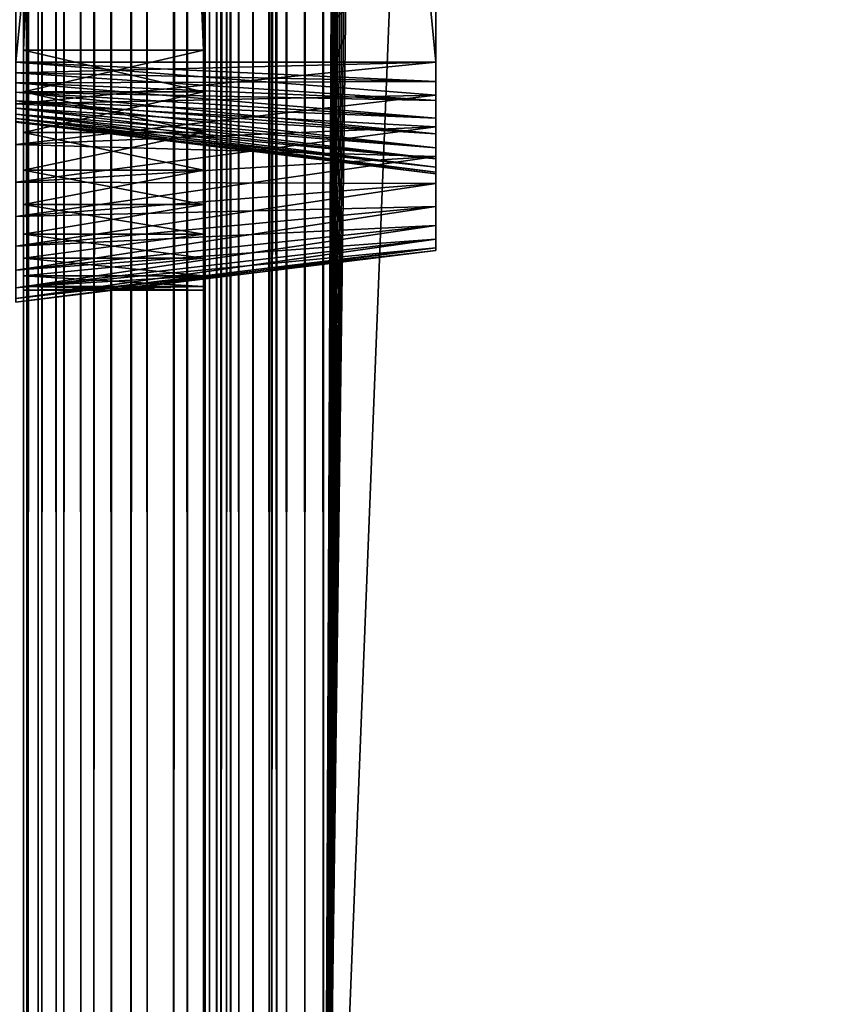
# Model space of a CAD drawing. Extents: x -842 to -287, y -810 to 85.
# Drawn here: x -327 to -320, y -803 to -795 of the extents above; entities that cross this region are included whole.
import ezdxf

# ---------------------------------------------------------------- set-up
doc = ezdxf.new("R2010")
doc.units = 0
doc.header["$MEASUREMENT"] = 0

msp = doc.modelspace()

# ---------------------------------------------------------------- linework, layer by layer
for points in [[(-326.523834, 83.021309, -27.93412), (-326.523834, -808.978699, -27.93412), (-326.561829, -368.478729, -27.5)], [(-326.561829, -368.478729, -2.5), (-326.531036, -808.978699, -2.108914), (-326.531036, 83.021309, -2.108914)], [(-326.531036, 83.021309, -2.108914), (-326.531036, -808.978699, -2.108914), (-326.439453, -808.978699, -1.727458)], [(-326.531036, 83.021309, -2.108914), (-326.439453, -808.978699, -1.727458), (-326.439453, 83.021309, -1.727458)], [(-326.411041, 83.021309, -28.355051), (-326.411041, -808.978699, -28.355051), (-326.523834, -808.978699, -27.93412)], [(-326.411041, 83.021309, -28.355051), (-326.523834, -808.978699, -27.93412), (-326.523834, 83.021309, -27.93412)], [(-326.439453, 83.021309, -1.727458), (-326.439453, -808.978699, -1.727458), (-326.289337, -808.978699, -1.365024)], [(-326.439453, 83.021309, -1.727458), (-326.289337, -808.978699, -1.365024), (-326.289337, 83.021309, -1.365024)], [(-326.226868, 83.021309, -28.75), (-326.226868, -808.978699, -28.75), (-326.411041, -808.978699, -28.355051)], [(-326.226868, 83.021309, -28.75), (-326.411041, -808.978699, -28.355051), (-326.411041, 83.021309, -28.355051)], [(-326.289337, 83.021309, -1.365024), (-326.289337, -808.978699, -1.365024), (-326.084351, -808.978699, -1.030537)], [(-326.289337, 83.021309, -1.365024), (-326.084351, -808.978699, -1.030537), (-326.084351, 83.021309, -1.030537)], [(-325.976929, 83.021309, -29.10697), (-325.976929, -808.978699, -29.10697), (-326.226868, -808.978699, -28.75)], [(-325.976929, 83.021309, -29.10697), (-326.226868, -808.978699, -28.75), (-326.226868, 83.021309, -28.75)], [(-326.084351, 83.021309, -1.030537), (-326.084351, -808.978699, -1.030537), (-325.82959, -808.978699, -0.732233)], [(-326.084351, 83.021309, -1.030537), (-325.82959, -808.978699, -0.732233), (-325.82959, 83.021309, -0.732233)], [(-325.668793, 83.021309, -29.415112), (-325.668793, -808.978699, -29.415112), (-325.976929, -808.978699, -29.10697)], [(-325.668793, 83.021309, -29.415112), (-325.976929, -808.978699, -29.10697), (-325.976929, 83.021309, -29.10697)], [(-325.82959, 83.021309, -0.732233), (-325.82959, -808.978699, -0.732233), (-325.531281, -808.978699, -0.477457)], [(-325.82959, 83.021309, -0.732233), (-325.531281, -808.978699, -0.477457), (-325.531281, 83.021309, -0.477457)], [(-325.311829, 83.021309, -29.665064), (-325.311829, -808.978699, -29.665064), (-325.668793, -808.978699, -29.415112)], [(-325.311829, 83.021309, -29.665064), (-325.668793, -808.978699, -29.415112), (-325.668793, 83.021309, -29.415112)], [(-325.531281, 83.021309, -0.477457), (-325.531281, -808.978699, -0.477457), (-325.196777, -808.978699, -0.272484)], [(-325.531281, 83.021309, -0.477457), (-325.196777, -808.978699, -0.272484), (-325.196777, 83.021309, -0.272484)], [(-324.91687, 83.021309, -29.849232), (-324.91687, -808.978699, -29.849232), (-325.311829, -808.978699, -29.665064)], [(-324.91687, 83.021309, -29.849232), (-325.311829, -808.978699, -29.665064), (-325.311829, 83.021309, -29.665064)], [(-325.196777, 83.021309, -0.272484), (-325.196777, -808.978699, -0.272484), (-324.834351, -808.978699, -0.122359)], [(-325.196777, 83.021309, -0.272484), (-324.834351, -808.978699, -0.122359), (-324.834351, 83.021309, -0.122359)], [(-325.061829, -368.478729, -27.5), (-325.0495, -808.978699, -27.656435), (-325.0495, 83.021309, -27.656435)], [(-325.0495, 83.021309, -2.343565), (-325.0495, -808.978699, -2.343565), (-325.061829, -368.478729, -2.5)], [(-325.0495, 83.021309, -27.656435), (-325.0495, -808.978699, -27.656435), (-325.012878, -808.978699, -27.809017)], [(-325.0495, 83.021309, -27.656435), (-325.012878, -808.978699, -27.809017), (-325.012878, 83.021309, -27.809017)], [(-325.012878, 83.021309, -2.190983), (-325.012878, -808.978699, -2.190983), (-325.0495, -808.978699, -2.343565)], [(-325.012878, 83.021309, -2.190983), (-325.0495, -808.978699, -2.343565), (-325.0495, 83.021309, -2.343565)], [(-325.012878, 83.021309, -27.809017), (-325.012878, -808.978699, -27.809017), (-324.95282, -808.978699, -27.953989)], [(-325.012878, 83.021309, -27.809017), (-324.95282, -808.978699, -27.953989), (-324.95282, 83.021309, -27.953989)], [(-324.95282, 83.021309, -2.04601), (-324.95282, -808.978699, -2.04601), (-325.012878, -808.978699, -2.190983)], [(-324.95282, 83.021309, -2.04601), (-325.012878, -808.978699, -2.190983), (-325.012878, 83.021309, -2.190983)], [(-324.95282, 83.021309, -27.953989), (-324.95282, -808.978699, -27.953989), (-324.870819, -808.978699, -28.087786)], [(-324.95282, 83.021309, -27.953989), (-324.870819, -808.978699, -28.087786), (-324.870819, 83.021309, -28.087786)], [(-324.870819, 83.021309, -1.912215), (-324.870819, -808.978699, -1.912215), (-324.95282, -808.978699, -2.04601)], [(-324.870819, 83.021309, -1.912215), (-324.95282, -808.978699, -2.04601), (-324.95282, 83.021309, -2.04601)], [(-324.495941, 83.021309, -29.962021), (-324.495941, -808.978699, -29.962021), (-324.91687, -808.978699, -29.849232)], [(-324.495941, 83.021309, -29.962021), (-324.91687, -808.978699, -29.849232), (-324.91687, 83.021309, -29.849232)], [(-324.870819, 83.021309, -28.087786), (-324.870819, -808.978699, -28.087786), (-324.768921, -808.978699, -28.207106)], [(-324.870819, 83.021309, -28.087786), (-324.768921, -808.978699, -28.207106), (-324.768921, 83.021309, -28.207106)], [(-324.768921, 83.021309, -1.792893), (-324.768921, -808.978699, -1.792893), (-324.870819, -808.978699, -1.912215)], [(-324.768921, 83.021309, -1.792893), (-324.870819, -808.978699, -1.912215), (-324.870819, 83.021309, -1.912215)], [(-324.834351, 83.021309, -0.122359), (-324.834351, -808.978699, -0.122359), (-324.452911, -808.978699, -0.030779)], [(-324.834351, 83.021309, -0.122359), (-324.452911, -808.978699, -0.030779), (-324.452911, 83.021309, -0.030779)], [(-324.768921, 83.021309, -28.207106), (-324.768921, -808.978699, -28.207106), (-324.649597, -808.978699, -28.309017)], [(-324.768921, 83.021309, -28.207106), (-324.649597, -808.978699, -28.309017), (-324.649597, 83.021309, -28.309017)], [(-324.649597, 83.021309, -1.690983), (-324.649597, -808.978699, -1.690983), (-324.768921, -808.978699, -1.792893)], [(-324.649597, 83.021309, -1.690983), (-324.768921, -808.978699, -1.792893), (-324.768921, 83.021309, -1.792893)], [(-324.649597, 83.021309, -28.309017), (-324.649597, -808.978699, -28.309017), (-324.515808, -808.978699, -28.391006)], [(-324.649597, 83.021309, -28.309017), (-324.515808, -808.978699, -28.391006), (-324.515808, 83.021309, -28.391006)], [(-324.515808, 83.021309, -1.608994), (-324.515808, -808.978699, -1.608994), (-324.649597, -808.978699, -1.690983)], [(-324.515808, 83.021309, -1.608994), (-324.649597, -808.978699, -1.690983), (-324.649597, 83.021309, -1.690983)], [(-324.515808, 83.021309, -28.391006), (-324.515808, -808.978699, -28.391006), (-324.370819, -808.978699, -28.451057)], [(-324.515808, 83.021309, -28.391006), (-324.370819, -808.978699, -28.451057), (-324.370819, 83.021309, -28.451057)], [(-324.370819, 83.021309, -1.548943), (-324.370819, -808.978699, -1.548943), (-324.515808, -808.978699, -1.608994)], [(-324.370819, 83.021309, -1.548943), (-324.515808, -808.978699, -1.608994), (-324.515808, 83.021309, -1.608994)], [(-324.061829, 83.021309, -30), (-324.061829, -808.978699, -30), (-324.495941, -808.978699, -29.962021)], [(-324.061829, 83.021309, -30), (-324.495941, -808.978699, -29.962021), (-324.495941, 83.021309, -29.962021)], [(-324.452911, 83.021309, -0.030779), (-324.452911, -808.978699, -0.030779), (-324.061829, -808.978699)], [(-324.452911, 83.021309, -0.030779), (-324.061829, -808.978699), (-324.061829, 83.021309)], [(-324.370819, 83.021309, -28.451057), (-324.370819, -808.978699, -28.451057), (-324.218262, -808.978699, -28.487688)], [(-324.370819, 83.021309, -28.451057), (-324.218262, -808.978699, -28.487688), (-324.218262, 83.021309, -28.487688)], [(-324.218262, 83.021309, -1.512312), (-324.218262, -808.978699, -1.512312), (-324.370819, -808.978699, -1.548943)], [(-324.218262, 83.021309, -1.512312), (-324.370819, -808.978699, -1.548943), (-324.370819, 83.021309, -1.548943)], [(-324.218262, 83.021309, -28.487688), (-324.218262, -808.978699, -28.487688), (-324.061829, -808.978699, -28.5)], [(-324.218262, 83.021309, -28.487688), (-324.061829, -808.978699, -28.5), (-324.061829, 83.021309, -28.5)], [(-324.061829, 83.021309, -1.5), (-324.061829, -808.978699, -1.5), (-324.218262, -808.978699, -1.512312)], [(-324.061829, 83.021309, -1.5), (-324.218262, -808.978699, -1.512312), (-324.218262, 83.021309, -1.512312)], [(-289.061798, 83.021309), (-324.061829, 83.021309), (-289.061798, -808.978699)], [(-289.061798, -808.978699), (-324.061829, 83.021309), (-324.061829, -808.978699)], [(-320.199982, 70.969193, -30), (-324.061829, -808.978699, -30), (-324.061829, 83.021309, -30)], [(-324.061829, 83.021309, -1.5), (-289.061798, 83.021309, -1.5), (-324.061829, -808.978699, -1.5)], [(-324.061829, -808.978699, -1.5), (-289.061798, 83.021309, -1.5), (-289.061798, -808.978699, -1.5)], [(-324.061829, -808.978699, -28.5), (-320.199982, 70.969193, -28.5), (-324.061829, 83.021309, -28.5)], [(-319.757965, 70.021301, -30), (-324.061829, -808.978699, -30), (-320.199982, 70.969193, -30)], [(-324.061829, -808.978699, -28.5), (-319.757965, 70.021301, -28.5), (-320.199982, 70.969193, -28.5)], [(-319.757965, 70.021301, -30), (-319.158081, 69.164543, -30), (-324.061829, -808.978699, -30)], [(-319.158081, 69.164543, -28.5), (-319.757965, 70.021301, -28.5), (-324.061829, -808.978699, -28.5)], [(-324.061829, -808.978699, -30), (-319.158081, 69.164543, -30), (-318.418549, 68.425026, -30)], [(-324.061829, -808.978699, -28.5), (-318.418549, 68.425026, -28.5), (-319.158081, 69.164543, -28.5)], [(-324.061829, -808.978699, -30), (-318.418549, 68.425026, -30), (-317.561829, 67.825165, -30)], [(-324.061829, -808.978699, -28.5), (-317.561829, 67.825165, -28.5), (-318.418549, 68.425026, -28.5)], [(-317.561829, 67.825165, -30), (-316.613922, 67.383133, -30), (-324.061829, -808.978699, -30)], [(-316.613922, 67.383133, -28.5), (-317.561829, 67.825165, -28.5), (-324.061829, -808.978699, -28.5)], [(-324.061829, -808.978699, -30), (-316.613922, 67.383133, -30), (-289.061798, -808.978699, -30)], [(-316.613922, 67.383133, -28.5), (-324.061829, -808.978699, -28.5), (-315.603699, 67.112473, -28.5)], [(-289.061798, -808.978699, -28.5), (-312.509705, 67.383133, -28.5), (-324.061829, -808.978699, -28.5)], [(-324.061829, -808.978699, -28.5), (-312.509705, 67.383133, -28.5), (-313.519928, 67.112473, -28.5)], [(-315.603699, 67.112473, -28.5), (-324.061829, -808.978699, -28.5), (-314.561798, 67.021278, -28.5)], [(-324.061829, -808.978699, -28.5), (-313.519928, 67.112473, -28.5), (-314.561798, 67.021278, -28.5)], [(-326.523834, -808.978699, -27.93412), (-326.561829, -438.978699, -27.5), (-326.561829, -368.478729, -27.5)], [(-326.561829, -368.478729, -2.5), (-326.561829, -438.978699, -2.5), (-326.531036, -808.978699, -2.108914)], [(-325.061829, -368.478729, -27.5), (-325.061829, -438.978699, -27.5), (-325.0495, -808.978699, -27.656435)], [(-325.0495, -808.978699, -2.343565), (-325.061829, -438.978699, -2.5), (-325.061829, -368.478729, -2.5)], [(-326.523834, -808.978699, -27.93412), (-326.561829, -519.978699, -27.5), (-326.561829, -438.978699, -27.5)], [(-326.531036, -808.978699, -2.108914), (-326.561829, -438.978699, -2.5), (-326.561829, -519.978699, -2.5)], [(-325.0495, -808.978699, -27.656435), (-325.061829, -438.978699, -27.5), (-325.061829, -519.978699, -27.5)], [(-325.0495, -808.978699, -2.343565), (-325.061829, -519.978699, -2.5), (-325.061829, -438.978699, -2.5)], [(-326.561829, -612.478699, -27.5), (-326.561829, -519.978699, -27.5), (-326.523834, -808.978699, -27.93412)], [(-326.531036, -808.978699, -2.108914), (-326.561829, -519.978699, -2.5), (-326.561829, -612.478699, -2.5)], [(-325.0495, -808.978699, -27.656435), (-325.061829, -519.978699, -27.5), (-325.061829, -612.478699, -27.5)], [(-325.061829, -612.478699, -2.5), (-325.061829, -519.978699, -2.5), (-325.0495, -808.978699, -2.343565)], [(-326.523834, -808.978699, -27.93412), (-326.561829, -719.478699, -27.5), (-326.561829, -612.478699, -27.5)], [(-326.561829, -612.478699, -2.5), (-326.561829, -719.478699, -2.5), (-326.531036, -808.978699, -2.108914)], [(-325.061829, -612.478699, -27.5), (-325.061829, -719.478699, -27.5), (-325.0495, -808.978699, -27.656435)], [(-325.0495, -808.978699, -2.343565), (-325.061829, -719.478699, -2.5), (-325.061829, -612.478699, -2.5)], [(-326.523834, -808.978699, -27.93412), (-326.561829, -803.178711, -27.5), (-326.561829, -719.478699, -27.5)], [(-326.561829, -759.578735, -6.6), (-326.561829, -803.178711, -4.55), (-326.561829, -719.478699, -4.55)], [(-326.561829, -803.178711, -27.5), (-326.561829, -759.578735, -16.4), (-326.561829, -719.478699, -27.5)], [(-326.561829, -803.178711, -4.55), (-326.561829, -803.178711, -2.5), (-326.561829, -719.478699, -2.5)], [(-326.561829, -803.178711, -4.55), (-326.561829, -719.478699, -2.5), (-326.561829, -719.478699, -4.55)], [(-326.531036, -808.978699, -2.108914), (-326.561829, -719.478699, -2.5), (-326.561829, -803.178711, -2.5)], [(-325.0495, -808.978699, -27.656435), (-325.061829, -719.478699, -27.5), (-325.061829, -803.178711, -27.5)], [(-325.061829, -759.578735, -16.4), (-325.061829, -803.178711, -27.5), (-325.061829, -719.478699, -27.5)], [(-325.061829, -803.178711, -4.55), (-325.061829, -759.578735, -6.6), (-325.061829, -719.478699, -4.55)], [(-325.061829, -719.478699, -4.55), (-325.061829, -719.478699, -2.5), (-325.061829, -803.178711, -2.5)], [(-325.061829, -719.478699, -4.55), (-325.061829, -803.178711, -2.5), (-325.061829, -803.178711, -4.55)], [(-325.0495, -808.978699, -2.343565), (-325.061829, -803.178711, -2.5), (-325.061829, -719.478699, -2.5)], [(-323.126251, -759.478699, -16.070253), (-323.126251, -795.478699, -16.070253), (-326.626251, -759.478699, -16.5)], [(-326.626251, -759.478699, -16.5), (-323.126251, -795.478699, -16.070253), (-326.626251, -795.478699, -16.5)], [(-323.126251, -795.478699, -6.929746), (-323.126251, -759.478699, -6.929746), (-326.626251, -795.478699, -6.5)], [(-326.626251, -795.478699, -6.5), (-323.126251, -759.478699, -6.929746), (-326.626251, -759.478699, -6.5)], [(-323.126251, -795.478699, -15.429746), (-323.126251, -759.478699, -15.429746), (-326.626251, -795.478699, -15)], [(-326.626251, -795.478699, -15), (-323.126251, -759.478699, -15.429746), (-326.626251, -759.478699, -15)], [(-323.126251, -759.478699, -7.570254), (-323.126251, -795.478699, -7.570254), (-326.626251, -759.478699, -8)], [(-326.626251, -759.478699, -8), (-323.126251, -795.478699, -7.570254), (-326.626251, -795.478699, -8)], [(-323.126251, -759.478699, -7.570254), (-323.126251, -759.478699, -6.929746), (-323.126251, -795.478699, -7.570254)], [(-323.126251, -795.478699, -7.570254), (-323.126251, -759.478699, -6.929746), (-323.126251, -795.478699, -6.929746)], [(-323.126251, -795.478699, -15.429746), (-323.126251, -795.478699, -16.070253), (-323.126251, -759.478699, -15.429746)], [(-323.126251, -759.478699, -15.429746), (-323.126251, -795.478699, -16.070253), (-323.126251, -759.478699, -16.070253)], [(-326.561829, -795.378723, -6.6), (-326.561829, -803.178711, -4.55), (-326.561829, -759.578735, -6.6)], [(-326.561829, -803.178711, -27.5), (-326.561829, -795.378723, -16.4), (-326.561829, -759.578735, -16.4)], [(-325.061829, -795.378723, -16.4), (-325.061829, -759.578735, -16.4), (-326.561829, -795.378723, -16.4)], [(-326.561829, -795.378723, -16.4), (-325.061829, -759.578735, -16.4), (-326.561829, -759.578735, -16.4)], [(-325.061829, -759.578735, -6.6), (-325.061829, -795.378723, -6.6), (-326.561829, -759.578735, -6.6)], [(-326.561829, -759.578735, -6.6), (-325.061829, -795.378723, -6.6), (-326.561829, -795.378723, -6.6)], [(-325.061829, -795.378723, -16.4), (-325.061829, -803.178711, -27.5), (-325.061829, -759.578735, -16.4)], [(-325.061829, -803.178711, -4.55), (-325.061829, -795.378723, -6.6), (-325.061829, -759.578735, -6.6)], [(-326.561829, -795.726013, -6.630384), (-326.561829, -803.178711, -4.55), (-326.561829, -795.378723, -6.6)], [(-326.561829, -795.726013, -16.369616), (-326.561829, -795.378723, -16.4), (-326.561829, -803.178711, -27.5)], [(-325.061829, -795.726013, -6.630384), (-326.561829, -795.726013, -6.630384), (-326.561829, -795.378723, -6.6)], [(-325.061829, -795.726013, -6.630384), (-326.561829, -795.378723, -6.6), (-325.061829, -795.378723, -6.6)], [(-325.061829, -795.378723, -16.4), (-326.561829, -795.378723, -16.4), (-326.561829, -795.726013, -16.369616)], [(-325.061829, -795.378723, -16.4), (-326.561829, -795.726013, -16.369616), (-325.061829, -795.726013, -16.369616)], [(-325.061829, -795.726013, -16.369616), (-325.061829, -803.178711, -27.5), (-325.061829, -795.378723, -16.4)], [(-325.061829, -795.726013, -6.630384), (-325.061829, -795.378723, -6.6), (-325.061829, -803.178711, -4.55)], [(-326.626251, -795.825989, -6.530385), (-323.126251, -795.751404, -6.953602), (-326.626251, -795.478699, -6.5)], [(-326.626251, -795.478699, -6.5), (-323.126251, -795.751404, -6.953602), (-323.126251, -795.478699, -6.929746)], [(-326.626251, -795.478699, -16.5), (-323.126251, -795.478699, -16.070253), (-326.626251, -795.825989, -16.469616)], [(-326.626251, -795.825989, -16.469616), (-323.126251, -795.478699, -16.070253), (-323.126251, -795.751404, -16.046398)], [(-326.626251, -795.478699, -8), (-323.126251, -795.478699, -7.570254), (-326.626251, -795.565552, -8.007596)], [(-326.626251, -795.565552, -8.007596), (-323.126251, -795.478699, -7.570254), (-323.126251, -795.640137, -7.584379)], [(-326.626251, -795.565552, -14.992404), (-323.126251, -795.640137, -15.415621), (-326.626251, -795.478699, -15)], [(-326.626251, -795.478699, -15), (-323.126251, -795.640137, -15.415621), (-323.126251, -795.478699, -15.429746)], [(-323.126251, -795.478699, -7.570254), (-323.126251, -795.478699, -6.929746), (-323.126251, -795.640137, -7.584379)], [(-323.126251, -795.640137, -7.584379), (-323.126251, -795.478699, -6.929746), (-323.126251, -795.751404, -6.953602)], [(-323.126251, -795.640137, -15.415621), (-323.126251, -795.751404, -16.046398), (-323.126251, -795.478699, -15.429746)], [(-323.126251, -795.478699, -15.429746), (-323.126251, -795.751404, -16.046398), (-323.126251, -795.478699, -16.070253)], [(-326.626251, -795.565552, -8.007596), (-323.126251, -795.640137, -7.584379), (-326.626251, -795.649719, -8.030154)], [(-326.626251, -795.649719, -14.969846), (-323.126251, -795.796692, -15.373675), (-326.626251, -795.565552, -14.992404)], [(-326.626251, -795.565552, -14.992404), (-323.126251, -795.796692, -15.373675), (-323.126251, -795.640137, -15.415621)], [(-326.626251, -795.649719, -8.030154), (-323.126251, -795.640137, -7.584379), (-323.126251, -795.796692, -7.626325)], [(-326.626251, -795.649719, -8.030154), (-323.126251, -795.796692, -7.626325), (-326.626251, -795.728699, -8.066987)], [(-326.626251, -795.728699, -14.933013), (-323.126251, -795.943604, -15.305183), (-326.626251, -795.649719, -14.969846)], [(-326.626251, -795.649719, -14.969846), (-323.126251, -795.943604, -15.305183), (-323.126251, -795.796692, -15.373675)], [(-323.126251, -795.640137, -7.584379), (-323.126251, -795.751404, -6.953602), (-323.126251, -795.796692, -7.626325)], [(-323.126251, -795.796692, -15.373675), (-323.126251, -796.015747, -15.975556), (-323.126251, -795.640137, -15.415621)], [(-323.126251, -795.640137, -15.415621), (-323.126251, -796.015747, -15.975556), (-323.126251, -795.751404, -16.046398)], [(-326.626251, -795.728699, -8.066987), (-323.126251, -795.796692, -7.626325), (-323.126251, -795.943604, -7.694817)], [(-326.626251, -795.728699, -8.066987), (-323.126251, -795.943604, -7.694817), (-326.626251, -795.80011, -8.116978)], [(-326.626251, -795.80011, -14.883022), (-323.126251, -796.076355, -15.212227), (-326.626251, -795.728699, -14.933013)], [(-326.626251, -795.728699, -14.933013), (-323.126251, -796.076355, -15.212227), (-323.126251, -795.943604, -15.305183)], [(-326.626251, -795.825989, -6.530385), (-323.126251, -796.015747, -7.024444), (-323.126251, -795.751404, -6.953602)], [(-326.626251, -795.825989, -16.469616), (-323.126251, -795.751404, -16.046398), (-326.626251, -796.162781, -16.379385)], [(-326.626251, -796.162781, -16.379385), (-323.126251, -795.751404, -16.046398), (-323.126251, -796.015747, -15.975556)], [(-326.561829, -795.726013, -6.630384), (-326.561829, -796.062744, -6.720614), (-326.561829, -803.178711, -4.55)], [(-326.561829, -803.178711, -27.5), (-326.561829, -796.062744, -16.279385), (-326.561829, -795.726013, -16.369616)], [(-325.061829, -796.062744, -6.720614), (-326.561829, -796.062744, -6.720614), (-326.561829, -795.726013, -6.630384)], [(-325.061829, -796.062744, -6.720614), (-326.561829, -795.726013, -6.630384), (-325.061829, -795.726013, -6.630384)], [(-325.061829, -795.726013, -16.369616), (-326.561829, -795.726013, -16.369616), (-326.561829, -796.062744, -16.279385)], [(-325.061829, -795.726013, -16.369616), (-326.561829, -796.062744, -16.279385), (-325.061829, -796.062744, -16.279385)], [(-325.061829, -795.726013, -16.369616), (-325.061829, -796.062744, -16.279385), (-325.061829, -803.178711, -27.5)], [(-325.061829, -803.178711, -4.55), (-325.061829, -796.062744, -6.720614), (-325.061829, -795.726013, -6.630384)], [(-323.126251, -795.796692, -7.626325), (-323.126251, -795.751404, -6.953602), (-323.126251, -796.015747, -7.024444)], [(-326.626251, -795.80011, -8.116978), (-323.126251, -795.943604, -7.694817), (-323.126251, -796.076355, -7.787773)], [(-326.626251, -795.80011, -8.116978), (-323.126251, -796.076355, -7.787773), (-326.626251, -795.861755, -8.178606)], [(-326.626251, -795.861755, -14.821394), (-323.126251, -796.190918, -15.09763), (-326.626251, -795.80011, -14.883022)], [(-326.626251, -795.80011, -14.883022), (-323.126251, -796.190918, -15.09763), (-323.126251, -796.076355, -15.212227)], [(-326.626251, -796.162781, -6.620615), (-323.126251, -796.015747, -7.024444), (-326.626251, -795.825989, -6.530385)], [(-323.126251, -795.796692, -7.626325), (-323.126251, -796.015747, -7.024444), (-323.126251, -795.943604, -7.694817)], [(-323.126251, -795.943604, -15.305183), (-323.126251, -796.263855, -15.85988), (-323.126251, -795.796692, -15.373675)], [(-323.126251, -795.796692, -15.373675), (-323.126251, -796.263855, -15.85988), (-323.126251, -796.015747, -15.975556)], [(-326.626251, -795.861755, -8.178606), (-323.126251, -796.076355, -7.787773), (-323.126251, -796.190918, -7.902371)], [(-326.626251, -795.861755, -8.178606), (-323.126251, -796.190918, -7.902371), (-326.626251, -795.911743, -8.25)], [(-326.626251, -795.911743, -14.75), (-323.126251, -796.283875, -14.964873), (-326.626251, -795.861755, -14.821394)], [(-326.626251, -795.861755, -14.821394), (-323.126251, -796.283875, -14.964873), (-323.126251, -796.190918, -15.09763)], [(-326.626251, -795.911743, -8.25), (-323.126251, -796.190918, -7.902371), (-323.126251, -796.283875, -8.035127)], [(-326.626251, -795.911743, -8.25), (-323.126251, -796.283875, -8.035127), (-326.626251, -795.948547, -8.32899)], [(-326.626251, -795.948547, -14.67101), (-323.126251, -796.352356, -14.817992), (-326.626251, -795.911743, -14.75)], [(-326.626251, -795.911743, -14.75), (-323.126251, -796.352356, -14.817992), (-323.126251, -796.283875, -14.964873)], [(-326.626251, -795.948547, -8.32899), (-323.126251, -796.283875, -8.035127), (-323.126251, -796.352356, -8.182008)], [(-326.626251, -795.948547, -8.32899), (-323.126251, -796.352356, -8.182008), (-326.626251, -795.97113, -8.413176)], [(-326.626251, -795.97113, -14.586824), (-323.126251, -796.394348, -14.661448), (-326.626251, -795.948547, -14.67101)], [(-326.626251, -795.948547, -14.67101), (-323.126251, -796.394348, -14.661448), (-323.126251, -796.352356, -14.817992)], [(-326.626251, -795.97113, -8.413176), (-323.126251, -796.352356, -8.182008), (-323.126251, -796.394348, -8.338552)], [(-326.626251, -795.97113, -8.413176), (-323.126251, -796.394348, -8.338552), (-326.626251, -795.978699, -8.5)], [(-326.626251, -795.978699, -14.5), (-323.126251, -796.408447, -14.5), (-326.626251, -795.97113, -14.586824)], [(-326.626251, -795.97113, -14.586824), (-323.126251, -796.408447, -14.5), (-323.126251, -796.394348, -14.661448)], [(-326.626251, -795.978699, -8.5), (-323.126251, -796.394348, -8.338552), (-323.126251, -796.408447, -8.5)], [(-323.126251, -796.408447, -8.5), (-323.126251, -796.408447, -14.5), (-326.626251, -795.978699, -8.5)], [(-326.626251, -795.978699, -8.5), (-323.126251, -796.408447, -14.5), (-326.626251, -795.978699, -14.5)], [(-323.126251, -795.943604, -7.694817), (-323.126251, -796.015747, -7.024444), (-323.126251, -796.263855, -7.14012)], [(-323.126251, -795.943604, -7.694817), (-323.126251, -796.263855, -7.14012), (-323.126251, -796.076355, -7.787773)], [(-323.126251, -796.076355, -15.212227), (-323.126251, -796.488037, -15.702884), (-323.126251, -795.943604, -15.305183)], [(-323.126251, -795.943604, -15.305183), (-323.126251, -796.488037, -15.702884), (-323.126251, -796.263855, -15.85988)], [(-326.626251, -796.162781, -6.620615), (-323.126251, -796.263855, -7.14012), (-323.126251, -796.015747, -7.024444)], [(-326.626251, -796.162781, -16.379385), (-323.126251, -796.015747, -15.975556), (-326.626251, -796.478699, -16.232052)], [(-326.626251, -796.478699, -16.232052), (-323.126251, -796.015747, -15.975556), (-323.126251, -796.263855, -15.85988)], [(-326.561829, -796.062744, -6.720614), (-326.561829, -796.378723, -6.867949), (-326.561829, -803.178711, -4.55)], [(-326.561829, -803.178711, -27.5), (-326.561829, -796.378723, -16.132051), (-326.561829, -796.062744, -16.279385)], [(-325.061829, -796.378723, -6.867949), (-326.561829, -796.378723, -6.867949), (-326.561829, -796.062744, -6.720614)], [(-325.061829, -796.378723, -6.867949), (-326.561829, -796.062744, -6.720614), (-325.061829, -796.062744, -6.720614)], [(-325.061829, -796.062744, -16.279385), (-326.561829, -796.062744, -16.279385), (-326.561829, -796.378723, -16.132051)], [(-325.061829, -796.062744, -16.279385), (-326.561829, -796.378723, -16.132051), (-325.061829, -796.378723, -16.132051)], [(-325.061829, -796.062744, -16.279385), (-325.061829, -796.378723, -16.132051), (-325.061829, -803.178711, -27.5)], [(-325.061829, -803.178711, -4.55), (-325.061829, -796.378723, -6.867949), (-325.061829, -796.062744, -6.720614)], [(-323.126251, -796.076355, -7.787773), (-323.126251, -796.263855, -7.14012), (-323.126251, -796.488037, -7.297116)], [(-323.126251, -796.076355, -7.787773), (-323.126251, -796.488037, -7.297116), (-323.126251, -796.190918, -7.902371)], [(-323.126251, -796.190918, -15.09763), (-323.126251, -796.68158, -15.50934), (-323.126251, -796.076355, -15.212227)], [(-323.126251, -796.076355, -15.212227), (-323.126251, -796.68158, -15.50934), (-323.126251, -796.488037, -15.702884)], [(-326.626251, -796.478699, -6.767949), (-323.126251, -796.263855, -7.14012), (-326.626251, -796.162781, -6.620615)], [(-323.126251, -796.190918, -7.902371), (-323.126251, -796.488037, -7.297116), (-323.126251, -796.68158, -7.49066)], [(-323.126251, -796.190918, -7.902371), (-323.126251, -796.68158, -7.49066), (-323.126251, -796.283875, -8.035127)], [(-323.126251, -796.283875, -14.964873), (-323.126251, -796.838562, -15.285127), (-323.126251, -796.190918, -15.09763)], [(-323.126251, -796.190918, -15.09763), (-323.126251, -796.838562, -15.285127), (-323.126251, -796.68158, -15.50934)], [(-326.626251, -796.478699, -6.767949), (-323.126251, -796.488037, -7.297116), (-323.126251, -796.263855, -7.14012)], [(-326.626251, -796.478699, -16.232052), (-323.126251, -796.263855, -15.85988), (-326.626251, -796.764282, -16.032089)], [(-326.626251, -796.764282, -16.032089), (-323.126251, -796.263855, -15.85988), (-323.126251, -796.488037, -15.702884)], [(-323.126251, -796.283875, -8.035127), (-323.126251, -796.68158, -7.49066), (-323.126251, -796.838562, -7.714873)], [(-323.126251, -796.283875, -8.035127), (-323.126251, -796.838562, -7.714873), (-323.126251, -796.352356, -8.182008)], [(-323.126251, -796.352356, -14.817992), (-323.126251, -796.954285, -15.037059), (-323.126251, -796.283875, -14.964873)], [(-323.126251, -796.283875, -14.964873), (-323.126251, -796.954285, -15.037059), (-323.126251, -796.838562, -15.285127)], [(-326.561829, -803.178711, -4.55), (-326.561829, -796.378723, -6.867949), (-326.561829, -796.664307, -7.067911)], [(-326.561829, -796.664307, -15.932089), (-326.561829, -796.378723, -16.132051), (-326.561829, -803.178711, -27.5)], [(-325.061829, -796.664307, -7.067911), (-326.561829, -796.664307, -7.067911), (-326.561829, -796.378723, -6.867949)], [(-325.061829, -796.664307, -7.067911), (-326.561829, -796.378723, -6.867949), (-325.061829, -796.378723, -6.867949)], [(-325.061829, -796.378723, -16.132051), (-326.561829, -796.378723, -16.132051), (-326.561829, -796.664307, -15.932089)], [(-325.061829, -796.378723, -16.132051), (-326.561829, -796.664307, -15.932089), (-325.061829, -796.664307, -15.932089)], [(-325.061829, -803.178711, -27.5), (-325.061829, -796.378723, -16.132051), (-325.061829, -796.664307, -15.932089)], [(-325.061829, -796.664307, -7.067911), (-325.061829, -796.378723, -6.867949), (-325.061829, -803.178711, -4.55)], [(-323.126251, -796.352356, -8.182008), (-323.126251, -796.838562, -7.714873), (-323.126251, -796.954285, -7.962941)], [(-323.126251, -796.352356, -8.182008), (-323.126251, -796.954285, -7.962941), (-323.126251, -796.394348, -8.338552)], [(-323.126251, -796.394348, -14.661448), (-323.126251, -797.025085, -14.772672), (-323.126251, -796.352356, -14.817992)], [(-323.126251, -796.352356, -14.817992), (-323.126251, -797.025085, -14.772672), (-323.126251, -796.954285, -15.037059)], [(-323.126251, -796.394348, -8.338552), (-323.126251, -796.954285, -7.962941), (-323.126251, -797.025085, -8.227328)], [(-323.126251, -796.394348, -8.338552), (-323.126251, -797.025085, -8.227328), (-323.126251, -796.408447, -8.5)], [(-323.126251, -796.408447, -14.5), (-323.126251, -797.04895, -14.5), (-323.126251, -796.394348, -14.661448)], [(-323.126251, -796.394348, -14.661448), (-323.126251, -797.04895, -14.5), (-323.126251, -797.025085, -14.772672)], [(-323.126251, -796.408447, -8.5), (-323.126251, -797.025085, -8.227328), (-323.126251, -797.04895, -8.5)], [(-323.126251, -796.408447, -8.5), (-323.126251, -797.04895, -8.5), (-323.126251, -796.408447, -14.5)], [(-323.126251, -796.408447, -14.5), (-323.126251, -797.04895, -8.5), (-323.126251, -797.04895, -14.5)], [(-326.626251, -796.764282, -6.967911), (-323.126251, -796.488037, -7.297116), (-326.626251, -796.478699, -6.767949)], [(-326.626251, -796.764282, -6.967911), (-323.126251, -796.68158, -7.49066), (-323.126251, -796.488037, -7.297116)], [(-326.626251, -796.764282, -16.032089), (-323.126251, -796.488037, -15.702884), (-326.626251, -797.010803, -15.785575)], [(-326.626251, -797.010803, -15.785575), (-323.126251, -796.488037, -15.702884), (-323.126251, -796.68158, -15.50934)], [(-326.626251, -797.010803, -7.214425), (-323.126251, -796.838562, -7.714873), (-323.126251, -796.68158, -7.49066)], [(-326.626251, -797.010803, -7.214425), (-323.126251, -796.68158, -7.49066), (-326.626251, -796.764282, -6.967911)], [(-326.626251, -797.010803, -15.785575), (-323.126251, -796.68158, -15.50934), (-326.626251, -797.210754, -15.5)], [(-326.626251, -797.210754, -15.5), (-323.126251, -796.68158, -15.50934), (-323.126251, -796.838562, -15.285127)], [(-326.561829, -803.178711, -27.5), (-326.561829, -796.910828, -15.685575), (-326.561829, -796.664307, -15.932089)], [(-326.561829, -803.178711, -4.55), (-326.561829, -796.664307, -7.067911), (-326.561829, -796.910828, -7.314425)], [(-325.061829, -796.910828, -7.314425), (-326.561829, -796.910828, -7.314425), (-326.561829, -796.664307, -7.067911)], [(-325.061829, -796.910828, -7.314425), (-326.561829, -796.664307, -7.067911), (-325.061829, -796.664307, -7.067911)], [(-325.061829, -796.664307, -15.932089), (-326.561829, -796.664307, -15.932089), (-326.561829, -796.910828, -15.685575)], [(-325.061829, -796.664307, -15.932089), (-326.561829, -796.910828, -15.685575), (-325.061829, -796.910828, -15.685575)], [(-325.061829, -803.178711, -27.5), (-325.061829, -796.664307, -15.932089), (-325.061829, -796.910828, -15.685575)], [(-325.061829, -803.178711, -4.55), (-325.061829, -796.910828, -7.314425), (-325.061829, -796.664307, -7.067911)], [(-326.626251, -797.210754, -7.5), (-323.126251, -796.954285, -7.962941), (-323.126251, -796.838562, -7.714873)], [(-326.626251, -797.210754, -7.5), (-323.126251, -796.838562, -7.714873), (-326.626251, -797.010803, -7.214425)], [(-326.626251, -797.210754, -15.5), (-323.126251, -796.838562, -15.285127), (-326.626251, -797.358093, -15.18404)], [(-326.626251, -797.358093, -15.18404), (-323.126251, -796.838562, -15.285127), (-323.126251, -796.954285, -15.037059)], [(-326.626251, -797.358093, -7.815959), (-323.126251, -797.025085, -8.227328), (-323.126251, -796.954285, -7.962941)], [(-326.626251, -797.358093, -7.815959), (-323.126251, -796.954285, -7.962941), (-326.626251, -797.210754, -7.5)], [(-326.626251, -797.358093, -15.18404), (-323.126251, -796.954285, -15.037059), (-326.626251, -797.448303, -14.847297)], [(-326.626251, -797.448303, -14.847297), (-323.126251, -796.954285, -15.037059), (-323.126251, -797.025085, -14.772672)], [(-326.561829, -803.178711, -27.5), (-326.561829, -797.110779, -15.4), (-326.561829, -796.910828, -15.685575)], [(-326.561829, -796.910828, -7.314425), (-326.561829, -797.110779, -7.6), (-326.561829, -803.178711, -4.55)], [(-325.061829, -797.110779, -7.6), (-326.561829, -797.110779, -7.6), (-326.561829, -796.910828, -7.314425)], [(-325.061829, -797.110779, -7.6), (-326.561829, -796.910828, -7.314425), (-325.061829, -796.910828, -7.314425)], [(-325.061829, -796.910828, -15.685575), (-326.561829, -796.910828, -15.685575), (-326.561829, -797.110779, -15.4)], [(-325.061829, -796.910828, -15.685575), (-326.561829, -797.110779, -15.4), (-325.061829, -797.110779, -15.4)], [(-325.061829, -796.910828, -15.685575), (-325.061829, -797.110779, -15.4), (-325.061829, -803.178711, -27.5)], [(-325.061829, -803.178711, -4.55), (-325.061829, -797.110779, -7.6), (-325.061829, -796.910828, -7.314425)], [(-326.626251, -797.448303, -8.152703), (-323.126251, -797.04895, -8.5), (-323.126251, -797.025085, -8.227328)], [(-326.626251, -797.448303, -8.152703), (-323.126251, -797.025085, -8.227328), (-326.626251, -797.358093, -7.815959)], [(-326.626251, -797.448303, -14.847297), (-323.126251, -797.025085, -14.772672), (-326.626251, -797.478699, -14.5)], [(-326.626251, -797.478699, -14.5), (-323.126251, -797.025085, -14.772672), (-323.126251, -797.04895, -14.5)], [(-326.626251, -797.478699, -8.5), (-323.126251, -797.04895, -8.5), (-326.626251, -797.448303, -8.152703)], [(-323.126251, -797.04895, -14.5), (-323.126251, -797.04895, -8.5), (-326.626251, -797.478699, -14.5)], [(-326.626251, -797.478699, -14.5), (-323.126251, -797.04895, -8.5), (-326.626251, -797.478699, -8.5)], [(-326.561829, -797.258118, -15.084041), (-326.561829, -797.110779, -15.4), (-326.561829, -803.178711, -27.5)], [(-326.561829, -803.178711, -4.55), (-326.561829, -797.110779, -7.6), (-326.561829, -797.258118, -7.91596)], [(-325.061829, -797.258118, -7.91596), (-326.561829, -797.258118, -7.91596), (-326.561829, -797.110779, -7.6)], [(-325.061829, -797.258118, -7.91596), (-326.561829, -797.110779, -7.6), (-325.061829, -797.110779, -7.6)], [(-325.061829, -797.110779, -15.4), (-326.561829, -797.110779, -15.4), (-326.561829, -797.258118, -15.084041)], [(-325.061829, -797.110779, -15.4), (-326.561829, -797.258118, -15.084041), (-325.061829, -797.258118, -15.084041)], [(-325.061829, -803.178711, -27.5), (-325.061829, -797.110779, -15.4), (-325.061829, -797.258118, -15.084041)], [(-325.061829, -797.258118, -7.91596), (-325.061829, -797.110779, -7.6), (-325.061829, -803.178711, -4.55)], [(-326.561829, -803.178711, -4.55), (-326.561829, -797.258118, -7.91596), (-326.561829, -797.348328, -8.252704)], [(-326.561829, -803.178711, -27.5), (-326.561829, -797.348328, -14.747296), (-326.561829, -797.258118, -15.084041)], [(-325.061829, -797.348328, -8.252704), (-326.561829, -797.348328, -8.252704), (-326.561829, -797.258118, -7.91596)], [(-325.061829, -797.348328, -8.252704), (-326.561829, -797.258118, -7.91596), (-325.061829, -797.258118, -7.91596)], [(-325.061829, -797.258118, -15.084041), (-326.561829, -797.258118, -15.084041), (-326.561829, -797.348328, -14.747296)], [(-325.061829, -797.258118, -15.084041), (-326.561829, -797.348328, -14.747296), (-325.061829, -797.348328, -14.747296)], [(-325.061829, -797.348328, -8.252704), (-325.061829, -797.258118, -7.91596), (-325.061829, -803.178711, -4.55)], [(-325.061829, -803.178711, -27.5), (-325.061829, -797.258118, -15.084041), (-325.061829, -797.348328, -14.747296)], [(-326.561829, -797.348328, -8.252704), (-326.561829, -797.378723, -8.6), (-326.561829, -803.178711, -4.55)], [(-326.561829, -803.178711, -27.5), (-326.561829, -797.378723, -14.4), (-326.561829, -797.348328, -14.747296)], [(-325.061829, -797.378723, -8.6), (-326.561829, -797.378723, -8.6), (-326.561829, -797.348328, -8.252704)], [(-325.061829, -797.378723, -8.6), (-326.561829, -797.348328, -8.252704), (-325.061829, -797.348328, -8.252704)], [(-325.061829, -797.348328, -14.747296), (-326.561829, -797.348328, -14.747296), (-326.561829, -797.378723, -14.4)], [(-325.061829, -797.348328, -14.747296), (-326.561829, -797.378723, -14.4), (-325.061829, -797.378723, -14.4)], [(-326.561829, -803.178711, -4.55), (-326.561829, -797.378723, -8.6), (-326.561829, -797.378723, -14.4)], [(-326.561829, -803.178711, -4.55), (-326.561829, -797.378723, -14.4), (-326.561829, -803.178711, -27.5)], [(-325.061829, -797.378723, -8.6), (-325.061829, -797.378723, -14.4), (-326.561829, -797.378723, -8.6)], [(-326.561829, -797.378723, -8.6), (-325.061829, -797.378723, -14.4), (-326.561829, -797.378723, -14.4)], [(-325.061829, -797.348328, -14.747296), (-325.061829, -797.378723, -14.4), (-325.061829, -803.178711, -4.55)], [(-325.061829, -803.178711, -4.55), (-325.061829, -797.378723, -8.6), (-325.061829, -797.348328, -8.252704)], [(-325.061829, -797.348328, -14.747296), (-325.061829, -803.178711, -4.55), (-325.061829, -803.178711, -27.5)], [(-325.061829, -803.178711, -4.55), (-325.061829, -797.378723, -14.4), (-325.061829, -797.378723, -8.6)], [(-326.561829, -808.978699, -27.5), (-326.561829, -803.178711, -27.5), (-326.523834, -808.978699, -27.93412)], [(-326.561829, -808.978699, -4.55), (-326.561829, -808.978699, -2.5), (-326.561829, -803.178711, -2.5)], [(-326.561829, -808.978699, -4.55), (-326.561829, -803.178711, -4.55), (-326.561829, -808.978699, -27.5)], [(-326.561829, -808.978699, -27.5), (-326.561829, -803.178711, -4.55), (-326.561829, -803.178711, -27.5)], [(-326.561829, -808.978699, -4.55), (-326.561829, -803.178711, -2.5), (-326.561829, -803.178711, -4.55)], [(-326.531036, -808.978699, -2.108914), (-326.561829, -803.178711, -2.5), (-326.561829, -808.978699, -2.5)], [(-325.0495, -808.978699, -27.656435), (-325.061829, -803.178711, -27.5), (-325.061829, -808.978699, -27.5)], [(-325.061829, -803.178711, -27.5), (-325.061829, -803.178711, -4.55), (-325.061829, -808.978699, -4.55)], [(-325.061829, -803.178711, -27.5), (-325.061829, -808.978699, -4.55), (-325.061829, -808.978699, -27.5)], [(-325.061829, -803.178711, -4.55), (-325.061829, -803.178711, -2.5), (-325.061829, -808.978699, -2.5)], [(-325.061829, -803.178711, -4.55), (-325.061829, -808.978699, -2.5), (-325.061829, -808.978699, -4.55)], [(-325.061829, -808.978699, -2.5), (-325.061829, -803.178711, -2.5), (-325.0495, -808.978699, -2.343565)]]:
    msp.add_3dface(points)

doc.saveas('drawing.dxf')
